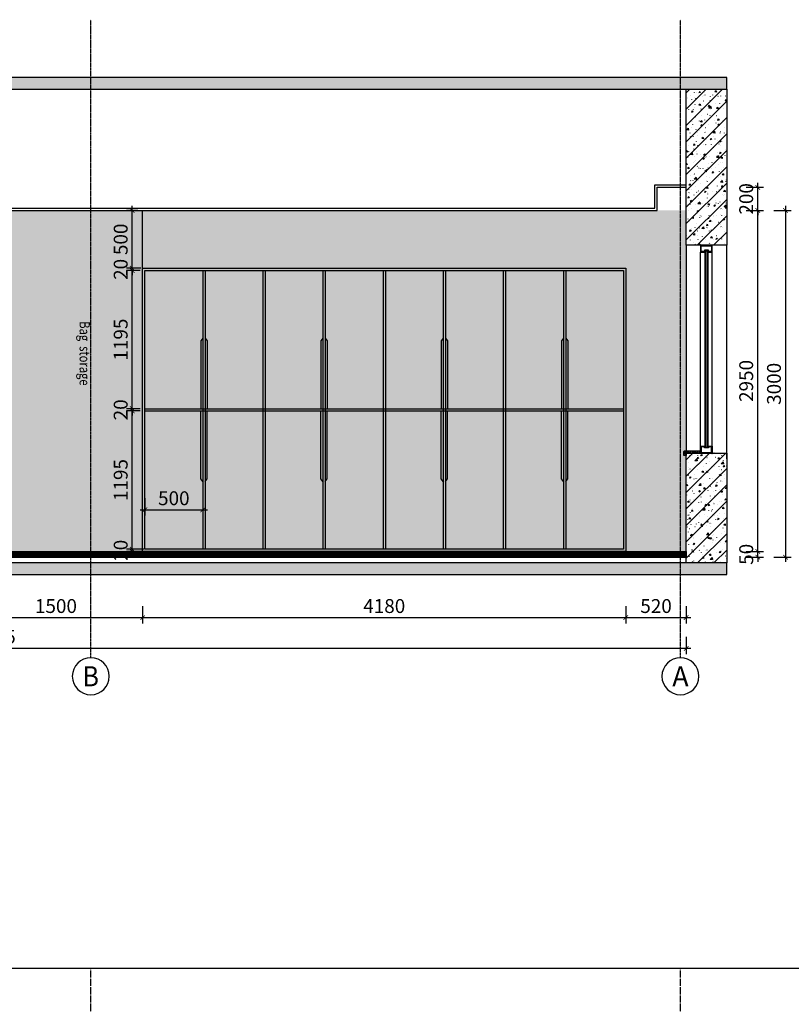
# Model space of a CAD drawing. Units: inches. Extents: x -902066 to 493454, y -354848 to 33138.
# Drawn here: x 112039 to 118713, y 13598 to 22116 of the extents above; entities that cross this region are included whole.
import ezdxf
from ezdxf.enums import TextEntityAlignment as Align
from ezdxf.xclip import XClip

# ---------------------------------------------------------------- set-up
doc = ezdxf.new("R2010")
doc.units = ezdxf.units.IN
doc.header["$LTSCALE"] = 10
doc.header["$MEASUREMENT"] = 0
doc.linetypes.add('DASH', pattern=[0.35, 0.25, -0.1])
doc.linetypes.add('DOTE', pattern=[2.42, 2, -0.2, 0.02, -0.2])
doc.layers.get('Defpoints').update_dxf_attribs({"color": 251})
for name, color, linetype in [('AXIS', 3, 'Continuous'), ('AXIS_TEXT', 7, 'Continuous'), ('DIM_ELEV', 3, 'Continuous'), ('DOTE', 1, 'DOTE'), ('E-Elevation(立面图层)', 134, 'Continuous'), ('WALL', 2, 'Continuous')]:
    doc.layers.add(name, color=color, linetype=linetype)
doc.styles.add('_TCH_AXIS', font='COMPLEX', dxfattribs={"width": 0.8, "bigfont": 'TSSDCHN'})
doc.styles.add('_TCH_DIM_T3', font='SIMPLEX', dxfattribs={"width": 0.705882, "bigfont": 'GBCBIG'})
doc.styles.add('COMPLEX', font='COMPLEX')
doc.styles.add('NAME-N', font='txt')
doc.dimstyles.new('_TCH_ARCH&&40', dxfattribs={"dimscale": 40, "dimtxt": 3, "dimasz": 1, "dimexe": 1.25, "dimexo": 1, "dimgap": 1, "dimtad": 1, "dimdec": 0, "dimrnd": 5, "dimzin": 0, "dimdsep": 46, "dimtxsty": '_TCH_DIM_T3', "dimblk": 'ARCHTICK', "dimcen": 1.25, "dimdle": 1, "dimclrt": 7, "dimazin": 2, "dimtfac": 1, "dimtdec": 0, "dimtix": 1, "dimtmove": 2, "dimatfit": 3, "dimldrblk": 'A', "dimfxl": 0, "dimtolj": 1, "dimtzin": 0, "dimarcsym": 0})

# ---------------------------------------------------------------- blocks, each defined once
blk = doc.blocks.new('*U1135')
at = {"layer": 'E-Elevation(立面图层)'}
h = blk.add_hatch(dxfattribs=at)
h.set_pattern_fill('钢筋混凝土', color=249, scale=20, style=0, pattern_type=2)
h.set_pattern_definition([(45, (119350.9, -3707.37), (-70.71068, 70.71068), []), (50, (119350.9, -3707.37), (143.45204, -12.55043), [15, -165]), (355, (119350.9, -3707.37), (-27.75027, 150.43843), [12, -132]), (100.4514, (119362.85, -3708.42), (115.70188, 137.88791), [12.74804, -140.22842]), (46.1842, (119350.9, -3667.37), (213.4482, -33.1038), [22.5, -247.5]), (96.6356, (119368.69, -3670.13), (186.93254, 194.82357), [19.12206, -210.3426]), (351.1842, (119350.9, -3667.37), (186.9324, 194.82372), [18, -198]), (21, (119370.9, -3677.37), (119.38141, -80.52378), [15, -165]), (326, (119370.9, -3677.37), (48.66307, 145.03001), [12, -132]), (71.4514, (119380.85, -3684.08), (168.04453, 64.5061), [12.74804, -140.22842]), (37.5, (119350.9, -3707.374), (2.431971, 66.57877), [1, -130.4, 1, -134, 1, -132.5]), (7.5, (119350.9, -3707.374), (52.613907, 78.882342), [1, -76.4, 1, -127.4, 1, -50.5]), (327.5, (119306.3, -3707.374), (106.764487, -4.510974), [1, -50, 1, -156, 1, -207]), (317.5, (119286.3, -3707.37), (116.637234, 20.020996), [1, -65, 1, -103.6, 1, -147])])
h.paths.add_polyline_path([(-32121.7, 100), (-32121.7, 0), (-19518.8, 0), (-19518.8, 100)])
at = {"layer": 'WALL'}
blk.add_lwpolyline([(-32121.7, 100), (-32121.7, 0), (-19518.8, 0), (-19518.8, 100)], close=True, dxfattribs=at)
blk = doc.blocks.new('*U1136')
at = {"layer": 'E-Elevation(立面图层)'}
h = blk.add_hatch(dxfattribs=at)
h.set_pattern_fill('钢筋混凝土', color=249, scale=20, style=0, pattern_type=2)
h.set_pattern_definition([(45, (119350.9, -3707.37), (-70.71068, 70.71068), []), (50, (119350.9, -3707.37), (143.45204, -12.55043), [15, -165]), (355, (119350.9, -3707.37), (-27.75027, 150.43843), [12, -132]), (100.4514, (119362.86, -3708.42), (115.70188, 137.88791), [12.74804, -140.22842]), (46.1842, (119350.9, -3667.37), (213.4482, -33.1038), [22.5, -247.5]), (96.6356, (119368.69, -3670.13), (186.93254, 194.82357), [19.12206, -210.3426]), (351.1842, (119350.9, -3667.37), (186.9324, 194.82372), [18, -198]), (21, (119370.9, -3677.37), (119.38141, -80.52378), [15, -165]), (326, (119370.9, -3677.37), (48.66307, 145.03001), [12, -132]), (71.4514, (119380.85, -3684.08), (168.04453, 64.5061), [12.74804, -140.22842]), (37.5, (119350.9, -3707.374), (2.431971, 66.57877), [1, -130.4, 1, -134, 1, -132.5]), (7.5, (119350.9, -3707.374), (52.613907, 78.882342), [1, -76.4, 1, -127.4, 1, -50.5]), (327.5, (119306.3, -3707.374), (106.764487, -4.510974), [1, -50, 1, -156, 1, -207]), (317.5, (119286.3, -3707.37), (116.637234, 20.020996), [1, -65, 1, -103.6, 1, -147])])
h.paths.add_polyline_path([(-32121.7, 100), (-32121.7, 0), (-19518.8, 0), (-19518.8, 100)])
at = {"layer": 'WALL'}
blk.add_lwpolyline([(-32121.7, 100), (-32121.7, 0), (-19518.8, 0), (-19518.8, 100)], close=True, dxfattribs=at)
blk = doc.blocks.new('*U1137')
at = {"layer": 'E-Elevation(立面图层)'}
h = blk.add_hatch(dxfattribs=at)
h.set_pattern_fill('钢筋混凝土', color=249, scale=20, style=0, pattern_type=2)
h.set_pattern_definition([(45, (177281.4, -4805.61), (-70.71068, 70.71068), []), (50, (177281.4, -4805.61), (143.45204, -12.55043), [15, -165]), (355, (177281.4, -4805.61), (-27.75027, 150.43843), [12, -132]), (100.4514, (177293.36, -4806.66), (115.70188, 137.88791), [12.74804, -140.22842]), (46.1842, (177281.4, -4765.61), (213.44821, -33.1038), [22.5, -247.5]), (96.6356, (177299.19, -4768.37), (186.93254, 194.82357), [19.12206, -210.3426]), (351.1842, (177281.4, -4765.6), (186.9324, 194.82372), [18, -198]), (21, (177301.4, -4775.61), (119.38141, -80.52378), [15, -165]), (326, (177301.4, -4775.61), (48.66307, 145.03001), [12, -132]), (71.4514, (177311.35, -4782.32), (168.04453, 64.5061), [12.74804, -140.22842]), (37.5, (177281.4, -4805.61), (2.431971, 66.578771), [1, -130.4, 1, -134, 1, -132.5]), (7.5, (177281.4, -4805.61), (52.613907, 78.882342), [1, -76.4, 1, -127.4, 1, -50.5]), (327.5, (177236.8, -4805.61), (106.764487, -4.510974), [1, -50, 1, -156, 1, -207]), (317.5, (177216.8, -4805.61), (116.637234, 20.020996), [1, -65, 1, -103.6, 1, -147])])
h.paths.add_polyline_path([(2670, -324.1), (2670, -674.1), (3620, -674.1), (3620, -324.1)])
at = {"layer": 'WALL'}
blk.add_lwpolyline([(2670, -324.1), (2670, -674.1), (3620, -674.1), (3620, -324.1)], close=True, dxfattribs=at)
blk = doc.blocks.new('*U1138')
at = {"layer": 'E-Elevation(立面图层)'}
h = blk.add_hatch(dxfattribs=at)
h.set_pattern_fill('钢筋混凝土', color=249, scale=20, style=0, pattern_type=2)
h.set_pattern_definition([(45, (177781.4, -4805.61), (-70.71068, 70.71068), []), (50, (177781.4, -4805.61), (143.45204, -12.55043), [15, -165]), (355, (177781.4, -4805.61), (-27.75027, 150.43843), [12, -132]), (100.4514, (177793.35, -4806.66), (115.70188, 137.88791), [12.74804, -140.22842]), (46.1842, (177781.4, -4765.61), (213.44821, -33.1038), [22.5, -247.5]), (96.6356, (177799.19, -4768.37), (186.93254, 194.82357), [19.12206, -210.3426]), (351.1842, (177781.4, -4765.6), (186.9324, 194.82372), [18, -198]), (21, (177801.4, -4775.61), (119.38141, -80.52378), [15, -165]), (326, (177801.4, -4775.61), (48.66307, 145.03001), [12, -132]), (71.4514, (177811.35, -4782.32), (168.04453, 64.5061), [12.74804, -140.22842]), (37.5, (177781.4, -4805.61), (2.431971, 66.578771), [1, -130.4, 1, -134, 1, -132.5]), (7.5, (177781.4, -4805.61), (52.613907, 78.882342), [1, -76.4, 1, -127.4, 1, -50.5]), (327.5, (177736.8, -4805.61), (106.764487, -4.510974), [1, -50, 1, -156, 1, -207]), (317.5, (177716.8, -4805.61), (116.637234, 20.020996), [1, -65, 1, -103.6, 1, -147])])
h.paths.add_polyline_path([(2720, -324.1), (2720, -674.1), (4070, -674.1), (4070, -324.1)])
at = {"layer": 'WALL'}
blk.add_lwpolyline([(2720, -324.1), (2720, -674.1), (4070, -674.1), (4070, -324.1)], close=True, dxfattribs=at)
blk = doc.blocks.new('*U1089')
at = {"layer": 'E-Elevation(立面图层)'}
for p, q in [((-50, 60), (-50, 1740)), ((50, 60), (50, 1740))]:
    blk.add_line(p, q, dxfattribs=at)
for points in [[(12, 1740), (12, 1750), (-12, 1750), (-12, 1740), (-50, 1740), (-50, 1800), (50, 1800), (50, 1800), (50, 1800), (50, 1800), (50, 1800), (50, 1740), (12, 1740)], [(12, 60), (12, 50), (-12, 50), (-12, 60), (-50, 60), (-50, 0), (50, 0), (50, 0), (50, 0), (50, 0), (50, 0), (50, 60), (12, 60)]]:
    blk.add_lwpolyline(points, dxfattribs=at)
for points in [[(45, 1795), (-45, 1795), (-45, 1745), (-17, 1745), (-17, 1755), (17, 1755), (17, 1745), (45, 1745), (45, 1795)], [(-12, 1750), (-12, 50), (12, 50), (12, 1750)], [(45, 5), (-45, 5), (-45, 55), (-17, 55), (-17, 45), (17, 45), (17, 55), (45, 55), (45, 5)]]:
    blk.add_lwpolyline(points, close=True, dxfattribs=at)
at = {"layer": 'E-Elevation(立面图层)', "color": 250}
blk.add_lwpolyline([(-6, 1750), (-6, 50), (6, 50), (6, 1750)], close=True, dxfattribs=at)
blk = doc.blocks.new('_AXISO')
blk.add_circle((0, 0), 0.5)
at = {"layer": 'AXIS_TEXT', "style": 'COMPLEX', "width": 1.041667}
blk.add_attdef('A', text='', height=0.56, dxfattribs=at).set_placement((-0.25, -0.28), (0.25, -0.28), align=Align.FIT)
blk = doc.blocks.new('56ERG5TR')
at = {"layer": 'DOTE', "color": 1, "ltscale": 3}
for points in [[(162101.5, 89536.5), (219601.5, 89536.5)], [(162101.5, 84436.5), (219601.5, 84436.5)]]:
    blk.add_lwpolyline(points, dxfattribs=at)
blk = doc.blocks.new('A$C3c9eceb0')
at = {"layer": 'DOTE'}
blk.add_blockref('56ERG5TR', (-206901.5, -94636.5), dxfattribs=at)
blk = doc.blocks.new('_ArchTick')
at = {"color": 0, "linetype": 'ByBlock', "const_width": 0.15}
blk.add_lwpolyline([(-0.5, -0.5), (0.5, 0.5)], dxfattribs=at)
blk = doc.blocks.new('*D1245')
at = {"layer": 'Defpoints', "color": 0, "transparency": 16777216}
for p in [(111602.8, 17691), (113102.1, 17650.5), (113102.1, 16943.5)]:
    blk.add_point(p, dxfattribs=at)
at = {"layer": 'DIM_ELEV', "color": 0, "lineweight": -2, "transparency": 16777216}
for p, q in [((111602.8, 17043.5), (111602.8, 16893.5)), ((113102.1, 17043.5), (113102.1, 16893.5)), ((111562.8, 16943.5), (113142.1, 16943.5))]:
    blk.add_line(p, q, dxfattribs=at)
at = {"layer": 'DIM_ELEV', "color": 0, "lineweight": -2, "transparency": 16777216, "xscale": 40, "yscale": 40, "zscale": 40, "rotation": 180}
blk.add_blockref('_ArchTick', (111602.8, 16943.5), dxfattribs=at)
at = {"layer": 'DIM_ELEV', "color": 0, "lineweight": -2, "transparency": 16777216, "xscale": 40, "yscale": 40, "zscale": 40}
blk.add_blockref('_ArchTick', (113102.1, 16943.5), dxfattribs=at)
at = {"layer": 'DIM_ELEV', "color": 7, "transparency": 16777216, "insert": (112352.5, 17043.5), "char_height": 120, "attachment_point": 5, "style": '_TCH_DIM_T3'}
blk.add_mtext('\\A1;1500', dxfattribs=at)
blk = doc.blocks.new('A')
for p, q in [((-0.37, 0), (-2.13, 0)), ((-1.44, 1.15), (-1.09, 1.44)), ((-1.44, 1.15), (-0.37, 0)), ((-1.44, -1.15), (-0.37, 0)), ((-1.09, 1.44), (0, 0)), ((-1.09, -1.44), (0, 0)), ((-1.44, -1.15), (-1.09, -1.44))]:
    blk.add_line(p, q)
for points in [[(-1.44, 1.15), (-1.09, 1.44), (-0.37, 0), (0, 0)], [(-1.44, -1.15), (-1.09, -1.44), (-0.37, 0), (0, 0)]]:
    blk.add_solid(points)
blk = doc.blocks.new('*D1246')
at = {"layer": 'Defpoints', "color": 0, "transparency": 16777216}
for p in [(113102.1, 17650.5), (117282.1, 17655.5), (117282.1, 16943.5)]:
    blk.add_point(p, dxfattribs=at)
at = {"layer": 'DIM_ELEV', "color": 0, "lineweight": -2, "transparency": 16777216}
for p, q in [((113102.1, 17043.5), (113102.1, 16893.5)), ((117282.1, 17043.5), (117282.1, 16893.5)), ((113062.1, 16943.5), (117322.1, 16943.5))]:
    blk.add_line(p, q, dxfattribs=at)
at = {"layer": 'DIM_ELEV', "color": 0, "lineweight": -2, "transparency": 16777216, "xscale": 40, "yscale": 40, "zscale": 40, "rotation": 180}
blk.add_blockref('_ArchTick', (113102.1, 16943.5), dxfattribs=at)
at = {"layer": 'DIM_ELEV', "color": 0, "lineweight": -2, "transparency": 16777216, "xscale": 40, "yscale": 40, "zscale": 40}
blk.add_blockref('_ArchTick', (117282.1, 16943.5), dxfattribs=at)
at = {"layer": 'DIM_ELEV', "color": 7, "transparency": 16777216, "insert": (115192.1, 17043.5), "char_height": 120, "attachment_point": 5, "style": '_TCH_DIM_T3'}
blk.add_mtext('\\A1;4180', dxfattribs=at)
blk = doc.blocks.new('*D1247')
at = {"layer": 'Defpoints', "color": 0, "transparency": 16777216}
for p in [(117282.1, 17655.5), (117804, 17696.9), (117804, 16943.5)]:
    blk.add_point(p, dxfattribs=at)
at = {"layer": 'DIM_ELEV', "color": 0, "lineweight": -2, "transparency": 16777216}
for p, q in [((117282.1, 17043.5), (117282.1, 16893.5)), ((117804, 17043.5), (117804, 16893.5)), ((117242.1, 16943.5), (117844, 16943.5))]:
    blk.add_line(p, q, dxfattribs=at)
at = {"layer": 'DIM_ELEV', "color": 0, "lineweight": -2, "transparency": 16777216, "xscale": 40, "yscale": 40, "zscale": 40, "rotation": 180}
blk.add_blockref('_ArchTick', (117282.1, 16943.5), dxfattribs=at)
at = {"layer": 'DIM_ELEV', "color": 0, "lineweight": -2, "transparency": 16777216, "xscale": 40, "yscale": 40, "zscale": 40}
blk.add_blockref('_ArchTick', (117804, 16943.5), dxfattribs=at)
at = {"layer": 'DIM_ELEV', "color": 7, "transparency": 16777216, "insert": (117543.1, 17043.5), "char_height": 120, "attachment_point": 5, "style": '_TCH_DIM_T3'}
blk.add_mtext('\\A1;520', dxfattribs=at)
blk = doc.blocks.new('*D1248')
at = {"layer": 'Defpoints', "color": 0, "transparency": 16777216}
for p in [(105751, 17659.5), (117804, 17659.5), (105751, 16677.5)]:
    blk.add_point(p, dxfattribs=at)
at = {"layer": 'DIM_ELEV', "color": 0, "lineweight": -2, "transparency": 16777216}
for p, q in [((105751, 16777.5), (105751, 16627.5)), ((117804, 16777.5), (117804, 16627.5)), ((117844, 16677.5), (105711, 16677.5))]:
    blk.add_line(p, q, dxfattribs=at)
at = {"layer": 'DIM_ELEV', "color": 0, "lineweight": -2, "transparency": 16777216, "xscale": 40, "yscale": 40, "zscale": 40, "rotation": 180}
blk.add_blockref('_ArchTick', (105751, 16677.5), dxfattribs=at)
at = {"layer": 'DIM_ELEV', "color": 0, "lineweight": -2, "transparency": 16777216, "xscale": 40, "yscale": 40, "zscale": 40}
blk.add_blockref('_ArchTick', (117804, 16677.5), dxfattribs=at)
at = {"layer": 'DIM_ELEV', "color": 7, "transparency": 16777216, "insert": (111777.5, 16777.5), "char_height": 120, "attachment_point": 5, "style": '_TCH_DIM_T3'}
blk.add_mtext('\\A1;12055', dxfattribs=at)
blk = doc.blocks.new('*D1249')
at = {"layer": 'Defpoints', "color": 0, "transparency": 16777216}
for p in [(113012.5, 17535.8), (113153.7, 17535.8), (113153.7, 17515.8)]:
    blk.add_point(p, dxfattribs=at)
at = {"layer": 'DIM_ELEV', "color": 0, "lineweight": -2, "transparency": 16777216}
for p, q in [((113012.5, 17535.8), (113012.5, 17575.8)), ((113112.5, 17535.8), (112962.5, 17535.8)), ((113112.5, 17515.8), (112962.5, 17515.8)), ((113012.5, 17515.8), (113012.5, 17535.8)), ((113012.5, 17515.8), (113012.5, 17475.8))]:
    blk.add_line(p, q, dxfattribs=at)
at = {"layer": 'DIM_ELEV', "color": 0, "lineweight": -2, "transparency": 16777216, "xscale": 40, "yscale": 40, "zscale": 40}
for p, rotation in [((113012.5, 17535.8), 270), ((113012.5, 17515.8), 90)]:
    blk.add_blockref('_ArchTick', p, dxfattribs=dict(at, rotation=rotation))
at = {"layer": 'DIM_ELEV', "color": 7, "transparency": 16777216, "insert": (112912.5, 17525.8), "char_height": 120, "attachment_point": 5, "rotation": 90, "style": '_TCH_DIM_T3'}
blk.add_mtext('\\A1;20', dxfattribs=at)
blk = doc.blocks.new('*D1250')
at = {"layer": 'Defpoints', "color": 0, "transparency": 16777216}
for p in [(113012.5, 18730.8), (113122.1, 18730.8), (113153.7, 17535.8)]:
    blk.add_point(p, dxfattribs=at)
at = {"layer": 'DIM_ELEV', "color": 0, "lineweight": -2, "transparency": 16777216}
for p, q in [((113012.5, 17495.8), (113012.5, 18770.8)), ((113082.1, 18730.8), (112962.5, 18730.8)), ((113112.5, 17535.8), (112962.5, 17535.8))]:
    blk.add_line(p, q, dxfattribs=at)
at = {"layer": 'DIM_ELEV', "color": 0, "lineweight": -2, "transparency": 16777216, "xscale": 40, "yscale": 40, "zscale": 40}
for p, rotation in [((113012.5, 18730.8), 90), ((113012.5, 17535.8), 270)]:
    blk.add_blockref('_ArchTick', p, dxfattribs=dict(at, rotation=rotation))
at = {"layer": 'DIM_ELEV', "color": 7, "transparency": 16777216, "insert": (112912.5, 18133.3), "char_height": 120, "attachment_point": 5, "rotation": 90, "style": '_TCH_DIM_T3'}
blk.add_mtext('\\A1;1195', dxfattribs=at)
blk = doc.blocks.new('*D1251')
at = {"layer": 'Defpoints', "color": 0, "transparency": 16777216}
for p in [(113012.5, 18750.8), (113122.1, 18750.8), (113122.1, 18730.8)]:
    blk.add_point(p, dxfattribs=at)
at = {"layer": 'DIM_ELEV', "color": 0, "lineweight": -2, "transparency": 16777216}
for p, q in [((113082.1, 18750.8), (112962.5, 18750.8)), ((113012.5, 18750.8), (113012.5, 18790.8)), ((113012.5, 18730.8), (113012.5, 18750.8)), ((113082.1, 18730.8), (112962.5, 18730.8)), ((113012.5, 18730.8), (113012.5, 18690.8))]:
    blk.add_line(p, q, dxfattribs=at)
at = {"layer": 'DIM_ELEV', "color": 0, "lineweight": -2, "transparency": 16777216, "xscale": 40, "yscale": 40, "zscale": 40}
for p, rotation in [((113012.5, 18750.8), 270), ((113012.5, 18730.8), 90)]:
    blk.add_blockref('_ArchTick', p, dxfattribs=dict(at, rotation=rotation))
at = {"layer": 'DIM_ELEV', "color": 7, "transparency": 16777216, "insert": (112912.5, 18740.8), "char_height": 120, "attachment_point": 5, "rotation": 90, "style": '_TCH_DIM_T3'}
blk.add_mtext('\\A1;20', dxfattribs=at)
blk = doc.blocks.new('*D1252')
at = {"layer": 'Defpoints', "color": 0, "transparency": 16777216}
for p in [(113012.5, 19945.8), (113122.1, 19945.8), (113122.1, 18750.8)]:
    blk.add_point(p, dxfattribs=at)
at = {"layer": 'DIM_ELEV', "color": 0, "lineweight": -2, "transparency": 16777216}
for p, q in [((113082.1, 19945.8), (112962.5, 19945.8)), ((113012.5, 18710.8), (113012.5, 19985.8)), ((113082.1, 18750.8), (112962.5, 18750.8))]:
    blk.add_line(p, q, dxfattribs=at)
at = {"layer": 'DIM_ELEV', "color": 0, "lineweight": -2, "transparency": 16777216, "xscale": 40, "yscale": 40, "zscale": 40}
for p, rotation in [((113012.5, 19945.8), 90), ((113012.5, 18750.8), 270)]:
    blk.add_blockref('_ArchTick', p, dxfattribs=dict(at, rotation=rotation))
at = {"layer": 'DIM_ELEV', "color": 7, "transparency": 16777216, "insert": (112912.5, 19348.3), "char_height": 120, "attachment_point": 5, "rotation": 90, "style": '_TCH_DIM_T3'}
blk.add_mtext('\\A1;1195', dxfattribs=at)
blk = doc.blocks.new('*D1253')
at = {"layer": 'Defpoints', "color": 0, "transparency": 16777216}
for p in [(113012.5, 19965.8), (113122.1, 19945.8), (113128, 19965.8)]:
    blk.add_point(p, dxfattribs=at)
at = {"layer": 'DIM_ELEV', "color": 0, "lineweight": -2, "transparency": 16777216}
for p, q in [((113088, 19965.8), (112962.5, 19965.8)), ((113082.1, 19945.8), (112962.5, 19945.8)), ((113012.5, 19965.8), (113012.5, 20005.8)), ((113012.5, 19945.8), (113012.5, 19965.8)), ((113012.5, 19945.8), (113012.5, 19905.8))]:
    blk.add_line(p, q, dxfattribs=at)
at = {"layer": 'DIM_ELEV', "color": 0, "lineweight": -2, "transparency": 16777216, "xscale": 40, "yscale": 40, "zscale": 40}
for p, rotation in [((113012.5, 19965.8), 270), ((113012.5, 19945.8), 90)]:
    blk.add_blockref('_ArchTick', p, dxfattribs=dict(at, rotation=rotation))
at = {"layer": 'DIM_ELEV', "color": 7, "transparency": 16777216, "insert": (112912.5, 19955.8), "char_height": 120, "attachment_point": 5, "rotation": 90, "style": '_TCH_DIM_T3'}
blk.add_mtext('\\A1;20', dxfattribs=at)
blk = doc.blocks.new('*D1254')
at = {"layer": 'Defpoints', "color": 0, "transparency": 16777216}
for p in [(113012.5, 20465.8), (113102.1, 20465.8), (113128, 19965.8)]:
    blk.add_point(p, dxfattribs=at)
at = {"layer": 'DIM_ELEV', "color": 0, "lineweight": -2, "transparency": 16777216}
for p, q in [((113062.1, 20465.8), (112962.5, 20465.8)), ((113012.5, 19925.8), (113012.5, 20505.8)), ((113088, 19965.8), (112962.5, 19965.8))]:
    blk.add_line(p, q, dxfattribs=at)
at = {"layer": 'DIM_ELEV', "color": 0, "lineweight": -2, "transparency": 16777216, "xscale": 40, "yscale": 40, "zscale": 40}
for p, rotation in [((113012.5, 20465.8), 90), ((113012.5, 19965.8), 270)]:
    blk.add_blockref('_ArchTick', p, dxfattribs=dict(at, rotation=rotation))
at = {"layer": 'DIM_ELEV', "color": 7, "transparency": 16777216, "insert": (112912.5, 20215.8), "char_height": 120, "attachment_point": 5, "rotation": 90, "style": '_TCH_DIM_T3'}
blk.add_mtext('\\A1;500', dxfattribs=at)
blk = doc.blocks.new('*D1255')
at = {"layer": 'Defpoints', "color": 0, "transparency": 16777216}
for p in [(113122.1, 18730.8), (113622.1, 18730.8), (113622.1, 17876)]:
    blk.add_point(p, dxfattribs=at)
at = {"layer": 'DIM_ELEV', "color": 0, "lineweight": -2, "transparency": 16777216}
for p, q in [((113122.1, 17976), (113122.1, 17826)), ((113622.1, 17976), (113622.1, 17826)), ((113082.1, 17876), (113662.1, 17876))]:
    blk.add_line(p, q, dxfattribs=at)
at = {"layer": 'DIM_ELEV', "color": 0, "lineweight": -2, "transparency": 16777216, "xscale": 40, "yscale": 40, "zscale": 40, "rotation": 180}
blk.add_blockref('_ArchTick', (113122.1, 17876), dxfattribs=at)
at = {"layer": 'DIM_ELEV', "color": 0, "lineweight": -2, "transparency": 16777216, "xscale": 40, "yscale": 40, "zscale": 40}
blk.add_blockref('_ArchTick', (113622.1, 17876), dxfattribs=at)
at = {"layer": 'DIM_ELEV', "color": 7, "transparency": 16777216, "insert": (113372.1, 17976), "char_height": 120, "attachment_point": 5, "style": '_TCH_DIM_T3'}
blk.add_mtext('\\A1;500', dxfattribs=at)
blk = doc.blocks.new('*D1256')
at = {"layer": 'Defpoints', "color": 0, "transparency": 16777216}
for p in [(117804, 17515.8), (117804, 17465.8), (118423, 17515.8)]:
    blk.add_point(p, dxfattribs=at)
at = {"layer": 'DIM_ELEV', "color": 0, "lineweight": -2, "transparency": 16777216}
for p, q in [((118423, 17515.8), (118423, 17555.8)), ((118323, 17515.8), (118473, 17515.8)), ((118323, 17465.8), (118473, 17465.8)), ((118423, 17465.8), (118423, 17515.8)), ((118423, 17465.8), (118423, 17425.8))]:
    blk.add_line(p, q, dxfattribs=at)
at = {"layer": 'DIM_ELEV', "color": 0, "lineweight": -2, "transparency": 16777216, "xscale": 40, "yscale": 40, "zscale": 40}
for p, rotation in [((118423, 17515.8), 270), ((118423, 17465.8), 90)]:
    blk.add_blockref('_ArchTick', p, dxfattribs=dict(at, rotation=rotation))
at = {"layer": 'DIM_ELEV', "color": 7, "transparency": 16777216, "insert": (118323, 17490.8), "char_height": 120, "attachment_point": 5, "rotation": 90, "style": '_TCH_DIM_T3'}
blk.add_mtext('\\A1;50', dxfattribs=at)
blk = doc.blocks.new('*D1257')
at = {"layer": 'Defpoints', "color": 0, "transparency": 16777216}
for p in [(117554, 20465.8), (118423, 20465.8), (117804, 17515.8)]:
    blk.add_point(p, dxfattribs=at)
at = {"layer": 'DIM_ELEV', "color": 0, "lineweight": -2, "transparency": 16777216}
for p, q in [((118323, 20465.8), (118473, 20465.8)), ((118423, 17475.8), (118423, 20505.8)), ((118323, 17515.8), (118473, 17515.8))]:
    blk.add_line(p, q, dxfattribs=at)
at = {"layer": 'DIM_ELEV', "color": 0, "lineweight": -2, "transparency": 16777216, "xscale": 40, "yscale": 40, "zscale": 40}
for p, rotation in [((118423, 20465.8), 90), ((118423, 17515.8), 270)]:
    blk.add_blockref('_ArchTick', p, dxfattribs=dict(at, rotation=rotation))
at = {"layer": 'DIM_ELEV', "color": 7, "transparency": 16777216, "insert": (118323, 18990.8), "char_height": 120, "attachment_point": 5, "rotation": 90, "style": '_TCH_DIM_T3'}
blk.add_mtext('\\A1;2950', dxfattribs=at)
blk = doc.blocks.new('*D1258')
at = {"layer": 'Defpoints', "color": 0, "transparency": 16777216}
for p in [(117554, 20665.8), (118423, 20665.8), (117554, 20465.8)]:
    blk.add_point(p, dxfattribs=at)
at = {"layer": 'DIM_ELEV', "color": 0, "lineweight": -2, "transparency": 16777216}
for p, q in [((118423, 20665.8), (118423, 20705.8)), ((118323, 20665.8), (118473, 20665.8)), ((118423, 20465.8), (118423, 20665.8)), ((118323, 20465.8), (118473, 20465.8)), ((118423, 20465.8), (118423, 20425.8))]:
    blk.add_line(p, q, dxfattribs=at)
at = {"layer": 'DIM_ELEV', "color": 0, "lineweight": -2, "transparency": 16777216, "xscale": 40, "yscale": 40, "zscale": 40}
for p, rotation in [((118423, 20665.8), 270), ((118423, 20465.8), 90)]:
    blk.add_blockref('_ArchTick', p, dxfattribs=dict(at, rotation=rotation))
at = {"layer": 'DIM_ELEV', "color": 7, "transparency": 16777216, "insert": (118323, 20565.8), "char_height": 120, "attachment_point": 5, "rotation": 90, "style": '_TCH_DIM_T3'}
blk.add_mtext('\\A1;200', dxfattribs=at)
blk = doc.blocks.new('*D1259')
at = {"layer": 'Defpoints', "color": 0, "transparency": 16777216}
for p in [(117554, 20465.8), (117551.4, 17465.9), (118663, 17465.9)]:
    blk.add_point(p, dxfattribs=at)
at = {"layer": 'DIM_ELEV', "color": 0, "lineweight": -2, "transparency": 16777216}
for p, q in [((118563, 20465.8), (118713, 20465.8)), ((118663, 20505.8), (118663, 17425.9)), ((118563, 17465.9), (118713, 17465.9))]:
    blk.add_line(p, q, dxfattribs=at)
at = {"layer": 'DIM_ELEV', "color": 0, "lineweight": -2, "transparency": 16777216, "xscale": 40, "yscale": 40, "zscale": 40}
for p, rotation in [((118663, 20465.8), 90), ((118663, 17465.9), 270)]:
    blk.add_blockref('_ArchTick', p, dxfattribs=dict(at, rotation=rotation))
at = {"layer": 'DIM_ELEV', "color": 7, "transparency": 16777216, "insert": (118563, 18965.8), "char_height": 120, "attachment_point": 5, "rotation": 90, "style": '_TCH_DIM_T3'}
blk.add_mtext('\\A1;3000', dxfattribs=at)

msp = doc.modelspace()

# ---------------------------------------------------------------- hatches: boundary and pattern name
at = {"layer": 'E-Elevation(立面图层)'}
h = msp.add_hatch(dxfattribs=at)
h.set_pattern_fill('AR-SAND', color=250, scale=50)
h.set_pattern_definition([(37.5, (7964.5, 0), (-3.14967, 96.34119), [0, -76, 0, -85, 0, -81.25]), (7.5, (7964.5, 0), (88.48884, 141.1073), [0, -41, 0, -68.5, 0, -26.25]), (327.5, (7903, 0), (155.70709, 0.28295), [0, -25, 0, -90, 0, -117.5]), (317.5, (7903, 0), (150.30633, 43.88378), [0, -12.5, 0, -59, 0, -67.5])])
h.paths.add_polyline_path([(111602.825, 20465.835), (117804, 20465.827), (117804, 17515.815), (111602.825, 17515.823)])
at = {"layer": 'E-Elevation(立面图层)', "ltscale": 20}
h = msp.add_hatch(dxfattribs=at)
h.set_pattern_fill('AJ石材剖面SC120', color=250, scale=60, style=0, pattern_type=2)
h.set_pattern_definition([(45, (-27314.462, 5913.143), (-10.6066017, 10.6066017), []), (45, (-27303.855, 5913.143), (-10.6066017, 10.6066017), [7.5, -3.75])])
h.paths.add_polyline_path([(117783.998, 18346.701), (117783.998, 18381.701), (117788.998, 18386.701), (117929, 18386.701), (117929, 18366.701), (117804, 18366.701), (117804, 18346.701)])
at = {"layer": 'E-Elevation(立面图层)'}
h = msp.add_hatch(dxfattribs=at)
h.set_pattern_fill('ANSI32', color=250, scale=40)
h.set_pattern_definition([(45, (139668.966, -0.43), (-10.606602, 10.606602), []), (45, (139676.037, -0.43), (-10.606602, 10.606602), [])])
h.paths.add_polyline_path([(105751.034, 17515.835), (117804, 17515.808), (117804, 17465.808), (105751.034, 17465.835)])

# ---------------------------------------------------------------- linework, layer by layer
at = {"layer": 'DOTE'}
for p, q in [((112654, 16595.862), (112654, 22115.863)), ((117754, 16595.862), (117754, 22115.863))]:
    msp.add_line(p, q, dxfattribs=at)
at = {"layer": 'E-Elevation(立面图层)'}
msp.add_line((118154, 18315.863), (118154, 20165.863), dxfattribs=at)
at = {"layer": 'E-Elevation(立面图层)', "color": 251}
msp.add_lwpolyline([(105751.037, 20485.835), (117534, 20485.835), (117534, 20685.835), (117804, 20685.835)], dxfattribs=at)
at = {"layer": 'E-Elevation(立面图层)', "color": 4}
for points in [[(105751.037, 20465.835), (117554, 20465.835), (117554, 20665.835), (117804, 20665.835)], [(117929, 18366.701), (117804, 18366.701), (117804, 18346.701), (117783.998, 18346.701), (117783.998, 18381.701), (117788.998, 18386.701), (117929, 18386.701)]]:
    msp.add_lwpolyline(points, dxfattribs=at)
at = {"layer": 'E-Elevation(立面图层)'}
for points in [[(113102.125, 19965.835), (113102.125, 20465.835)], [(117804, 20165.863), (117804, 18386.701)], [(113622.125, 19945.835), (113622.125, 17535.809)], [(113642.125, 19945.835), (113642.125, 17535.809)], [(114142.125, 19945.835), (114142.125, 17535.809)], [(114162.125, 19945.835), (114162.125, 17535.809)], [(114662.125, 19945.835), (114662.125, 17535.809)], [(114682.125, 19945.835), (114682.125, 17535.809)], [(115182.125, 19945.835), (115182.125, 17535.809)], [(115202.125, 19945.835), (115202.125, 17535.809)], [(115702.125, 19945.835), (115702.125, 17535.809)], [(115722.125, 19945.835), (115722.125, 17535.809)], [(116222.125, 19945.835), (116222.125, 17535.809)], [(116242.125, 19945.835), (116242.125, 17535.809)], [(116742.125, 19945.835), (116742.125, 17535.809)], [(116762.125, 19945.835), (116762.125, 17535.809)], [(117262.125, 19945.835), (117262.125, 17535.809)], [(117282.125, 19945.835), (117282.125, 17535.809)], [(113622.125, 19360), (113605, 19337.5), (113605, 18750.821)], [(113642.125, 19360), (113659.25, 19337.5), (113659.251, 18750.821)], [(114662.125, 19360), (114645, 19337.5), (114645, 18750.821)], [(114682.125, 19360), (114699.25, 19337.5), (114699.251, 18750.821)], [(115702.125, 19360), (115685, 19337.5), (115685, 18750.821)], [(115722.125, 19360), (115739.25, 19337.5), (115739.251, 18750.821)], [(116742.125, 19360), (116725, 19337.5), (116725, 18750.821)], [(116762.125, 19360), (116779.25, 19337.5), (116779.251, 18750.821)], [(113122.125, 18750.822), (117262.125, 18750.819)], [(113122.125, 18730.822), (117262.125, 18730.819)], [(113622.125, 18121.643), (113605, 18144.143), (113605, 18730.822)], [(113642.125, 18121.643), (113659.25, 18144.143), (113659.251, 18730.822)], [(114662.125, 18121.643), (114645, 18144.143), (114645, 18730.822)], [(114682.125, 18121.643), (114699.25, 18144.143), (114699.251, 18730.822)], [(115702.125, 18121.643), (115685, 18144.143), (115685, 18730.822)], [(115722.125, 18121.643), (115739.25, 18144.143), (115739.251, 18730.822)], [(116742.125, 18121.643), (116725, 18144.143), (116725, 18730.822)], [(116762.125, 18121.643), (116779.25, 18144.143), (116779.251, 18730.822)]]:
    msp.add_lwpolyline(points, dxfattribs=at)
for points in [[(113102.125, 19965.835), (117282.125, 19965.831), (117282.125, 17515.806), (113102.125, 17515.809)], [(113122.125, 19945.835), (117262.125, 19945.835), (117262.125, 17535.809), (113122.125, 17535.809)], [(105751.034, 17515.835), (117804, 17515.808), (117804, 17465.808), (105751.034, 17465.835)]]:
    msp.add_lwpolyline(points, close=True, dxfattribs=at)
at = {"layer": 'E-Elevation(立面图层)', "color": 5}
msp.add_lwpolyline([(105751.037, 17465.863), (117804, 17465.863)], dxfattribs=at)

# ---------------------------------------------------------------- block references
for name, p in [('*U1136', (137672.767, 21515.863)), ('*U1135', (137672.769, 17315.863))]:
    msp.add_blockref(name, p)
at = {"xscale": -1, "rotation": 90}
for name, p in [('*U1138', (117479.882, 24235.863)), ('*U1137', (117479.882, 21035.863))]:
    msp.add_blockref(name, p, dxfattribs=at)
at = {"layer": 'AXIS'}
ref = msp.add_blockref('_AXISO', (112654, 16435.862), dxfattribs=dict(at, xscale=-320.0000000000032, yscale=320.0000000000032, zscale=320.0000000000032))
ref.add_attrib('A', 'B', dxfattribs={"layer": 'AXIS_TEXT', "height": 174.103, "style": '_TCH_AXIS'}).set_placement((112583.53, 16348.811), (112724.47, 16348.811), align=Align.FIT)
ref = msp.add_blockref('_AXISO', (117754, 16435.862), dxfattribs=dict(at, xscale=-320.0000000000032, yscale=320.0000000000032, zscale=320.0000000000032))
ref.add_attrib('A', 'A', dxfattribs={"layer": 'AXIS_TEXT', "height": 174.103, "style": '_TCH_AXIS', "width": 0.944444}).set_placement((117683.53, 16348.811), (117824.47, 16348.811), align=Align.FIT)
at = {"layer": 'E-Elevation(立面图层)', "xscale": -1}
msp.add_blockref('*U1089', (117979, 18365.863), dxfattribs=at)
at = {"layer": 'E-Elevation(立面图层)'}
ref = msp.add_blockref('A$C3c9eceb0', (107554, 4308.79), dxfattribs=dict(at, rotation=89.99999999999997))
XClip(ref).set_block_clipping_path([(-9064, -12581), (9599.5, 8505)])

# ---------------------------------------------------------------- texts
at = {"color": 251, "linetype": 'DASH', "insert": (112645.821, 18950.279), "char_height": 88.77756, "attachment_point": 3, "rotation": 270, "style": 'NAME-N'}
msp.add_mtext_dynamic_manual_height_columns('{\\fSTSong|b1|i0|c134|p2;\\W0.8;Bag  storage}', width=917.22106, gutter_width=12.5, heights=[0], dxfattribs=at)

# ---------------------------------------------------------------- dimensions: what is measured, and where the dimension line sits
at = {"layer": 'DIM_ELEV'}
for base, p1, p2, picture, middle in [((118423, 20665.835), (117554, 20465.835), (117554, 20665.835), '*D1258', (118323, 20565.835)), ((113012.5, 20465.835), (113128, 19965.835), (113102.125, 20465.835), '*D1254', (112912.5, 20215.835)), ((118663, 17465.863), (117554, 20465.835), (117551.421, 17465.863), '*D1259', (118563, 18965.849)), ((118423, 20465.835), (117804, 17515.808), (117554, 20465.835), '*D1257', (118323, 18990.821)), ((113012.5, 19965.835), (113122.125, 19945.835), (113128, 19965.835), '*D1253', (112912.5, 19955.835)), ((113012.5, 19945.835), (113122.125, 18750.822), (113122.125, 19945.835), '*D1252', (112912.5, 19348.328)), ((113012.5, 18750.822), (113122.125, 18730.822), (113122.125, 18750.822), '*D1251', (112912.5, 18740.822)), ((113012.5, 18730.822), (113153.665, 17535.809), (113122.125, 18730.822), '*D1250', (112912.5, 18133.315)), ((113012.5, 17535.809), (113153.665, 17515.809), (113153.665, 17535.809), '*D1249', (112912.5, 17525.809)), ((118423, 17515.808), (117804, 17465.808), (117804, 17515.808), '*D1256', (118323, 17490.808))]:
    dim = msp.add_linear_dim(base=base, p1=p1, p2=p2, angle=90, dimstyle='_TCH_ARCH&&40', dxfattribs=at)
    dim.commit()
    dim.dimension.update_dxf_attribs({"geometry": picture, "text_midpoint": middle})
for base, p1, p2, picture, middle in [((113622.125, 17876.027), (113122.125, 18730.822), (113622.125, 18730.821), '*D1255', (113372.125, 17976.027)), ((105751.034, 16677.5), (117804, 17659.5), (105751.034, 17659.5), '*D1248', (111777.517, 16777.5)), ((113102.125, 16943.5), (111602.824, 17691), (113102.125, 17650.469), '*D1245', (112352.475, 17043.5)), ((117282.125, 16943.5), (113102.125, 17650.469), (117282.125, 17655.5), '*D1246', (115192.125, 17043.5)), ((117804, 16943.5), (117282.125, 17655.5), (117804, 17696.88), '*D1247', (117543.063, 17043.5))]:
    dim = msp.add_linear_dim(base=base, p1=p1, p2=p2, dimstyle='_TCH_ARCH&&40', dxfattribs=at)
    dim.commit()
    dim.dimension.update_dxf_attribs({"geometry": picture, "text_midpoint": middle})

doc.saveas('drawing.dxf')
